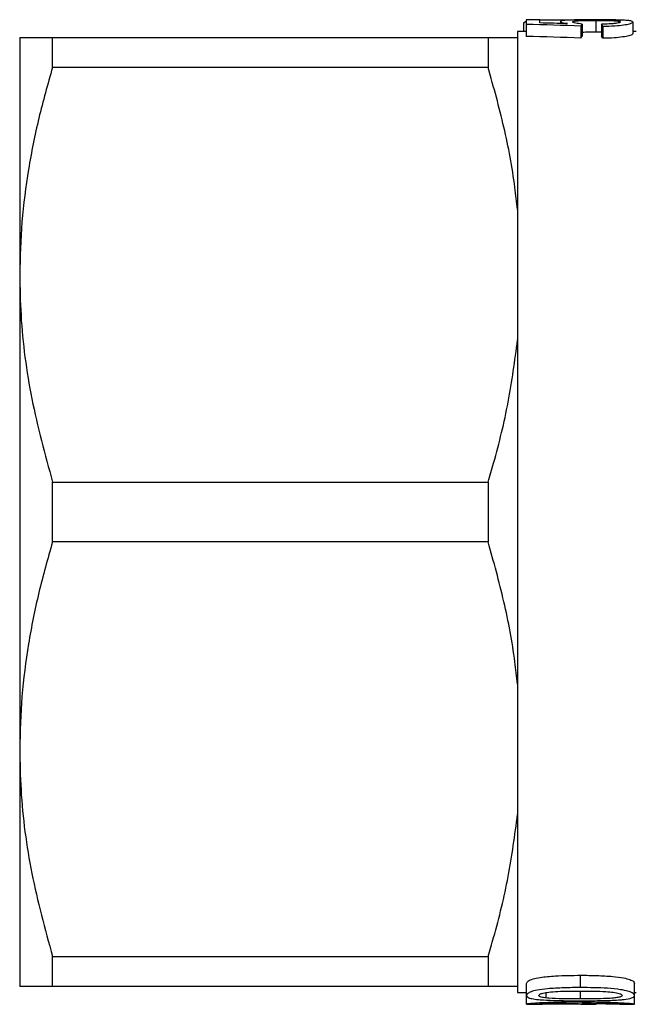
# Model space of a CAD drawing. Extents: x 133 to 275, y 87 to 260.
# Drawn here: x 133 to 159, y 90 to 131 of the extents above; entities that cross this region are included whole.
import ezdxf

# ---------------------------------------------------------------- set-up
doc = ezdxf.new("R2010")
doc.units = 0
doc.layers.get('0').update_dxf_attribs({"linetype": 'CONTINUOUS'})

msp = doc.modelspace()

# ---------------------------------------------------------------- linework, layer by layer
at = {"color": 7, "linetype": 'CONTINUOUS'}
for p, q in [((154.052, 131.31), (154.168, 131.379)), ((154.052, 131.31), (154.052, 130.94)), ((154.168, 131.427), (154.168, 131.241)), ((154.745, 131.427), (154.168, 131.427)), ((154.168, 131.241), (154.168, 130.736)), ((154.745, 131.301), (154.745, 131.427)), ((155.61, 131.36), (155.61, 131.281)), ((156.476, 131.172), (156.476, 130.665)), ((156.533, 131.257), (156.533, 130.752)), ((157.101, 131.412), (157.101, 130.911)), ((157.341, 131.249), (157.341, 130.744)), ((157.399, 131.162), (157.399, 130.655)), ((158.668, 131.345), (158.668, 130.842)), ((154.168, 130.94), (153.806, 130.94)), ((153.806, 130.94), (153.806, 130.69)), ((157.341, 130.91), (157.101, 130.911)), ((158.806, 130.94), (158.668, 130.94)), ((132.806, 130.69), (132.806, 120.69)), ((134.192, 129.426), (134.192, 130.69)), ((134.192, 130.69), (152.565, 130.69)), ((152.565, 130.69), (152.565, 129.426)), ((153.806, 130.69), (153.806, 123.437)), ((152.565, 129.426), (134.192, 129.426)), ((153.806, 123.437), (153.806, 117.943)), ((132.806, 120.69), (132.806, 100.69)), ((153.806, 117.943), (153.806, 103.437)), ((134.192, 109.426), (134.192, 111.954)), ((134.192, 111.954), (152.565, 111.954)), ((152.565, 111.954), (152.565, 109.426)), ((152.565, 109.426), (134.192, 109.426)), ((153.806, 103.437), (153.806, 97.943)), ((132.806, 100.69), (132.806, 90.69)), ((153.806, 97.943), (153.806, 90.69)), ((134.192, 91.954), (152.565, 91.954)), ((134.192, 90.69), (134.192, 91.954)), ((152.565, 91.954), (152.565, 90.69)), ((156.462, 90.645), (156.462, 91.163)), ((152.565, 90.69), (134.192, 90.69)), ((153.806, 90.69), (153.806, 90.44)), ((154.181, 90.314), (154.181, 90.823)), ((156.46, 90.166), (156.46, 90.5)), ((158.739, 90.314), (158.739, 90.823)), ((153.806, 90.44), (154.181, 90.44)), ((154.181, 89.944), (154.181, 90.314)), ((155.008, 90.207), (155.008, 90.434)), ((158.739, 90.44), (158.806, 90.44)), ((158.739, 89.942), (158.739, 90.314)), ((154.181, 89.944), (154.246, 89.941)), ((154.246, 89.94), (154.857, 89.94)), ((156.475, 89.94), (157.074, 89.94)), ((158.125, 89.94), (158.695, 89.94))]:
    msp.add_line(p, q, dxfattribs=at)
for centre, major_axis, ratio, start_param, end_param in [((139.842, 110.69), (103.75, 0), 0.2, 1.409776, 1.432272), ((142.559, 110.69), (105.629, 0), 0.196442, 1.444061, 1.455177), ((156.808, 110.69), (0, 20.75), 0.1, 0.132912, 0.16102), ((157.06, 110.69), (0, 20.75), 0.1, 6.119348, 6.147467), ((139.842, 110.69), (101.25, 0), 0.2, 1.405765, 1.428828), ((156.808, 110.69), (0, 20.25), 0.1, 0.136214, 0.165032), ((157.06, 110.69), (0, 20.25), 0.1, 6.115265, 6.144095)]:
    msp.add_ellipse(centre, major_axis=major_axis, ratio=ratio, start_param=start_param, end_param=end_param, dxfattribs=at)
for points, knots in [([(154.707, 131.427), (154.786, 131.43), (155.055, 131.439), (155.656, 131.439), (156.152, 131.44), (156.382, 131.44)], [0, 0, 0, 0, 0.181247, 0.620682, 1, 1, 1, 1]), ([(157.067, 131.434), (156.841, 131.434), (156.458, 131.433), (156.004, 131.423), (155.718, 131.405), (155.617, 131.381), (155.612, 131.364), (155.61, 131.36)], [0, 0, 0, 0, 0.305637, 0.517485, 0.729359, 0.93195, 1, 1, 1, 1]), ([(155.61, 131.36), (155.614, 131.353), (155.627, 131.334), (155.735, 131.304), (155.862, 131.282), (155.91, 131.274)], [0, 0, 0, 0, 0.250603, 0.717901, 1, 1, 1, 1]), ([(156.129, 131.345), (156.141, 131.359), (156.158, 131.379), (156.335, 131.397), (156.541, 131.406), (156.803, 131.411), (156.997, 131.412), (157.101, 131.412)], [0, 0, 0, 0, 0.290094, 0.453353, 0.616486, 0.792438, 1, 1, 1, 1]), ([(156.533, 131.257), (156.432, 131.268), (156.26, 131.287), (156.142, 131.32), (156.133, 131.337), (156.129, 131.345)], [0, 0, 0, 0, 0.427891, 0.728265, 1, 1, 1, 1]), ([(156.382, 131.44), (156.692, 131.44), (157.226, 131.439), (157.848, 131.437), (158.067, 131.425), (158.149, 131.421)], [0, 0, 0, 0, 0.465451, 0.801125, 1, 1, 1, 1]), ([(158.122, 131.423), (158.044, 131.425), (157.819, 131.431), (157.45, 131.434), (157.169, 131.434), (157.067, 131.434)], [0, 0, 0, 0, 0.251723, 0.727469, 1, 1, 1, 1]), ([(157.101, 131.412), (157.257, 131.412), (157.515, 131.411), (157.838, 131.401), (158.043, 131.386), (158.137, 131.367), (158.145, 131.352), (158.149, 131.345)], [0, 0, 0, 0, 0.297193, 0.492012, 0.687915, 0.864642, 1, 1, 1, 1]), ([(158.149, 131.345), (158.141, 131.335), (158.127, 131.316), (157.999, 131.289), (157.797, 131.267), (157.563, 131.255), (157.397, 131.251), (157.341, 131.249)], [0, 0, 0, 0, 0.243025, 0.42355, 0.603936, 0.865917, 1, 1, 1, 1]), ([(157.399, 131.162), (157.574, 131.167), (157.894, 131.176), (158.286, 131.219), (158.547, 131.268), (158.656, 131.313), (158.664, 131.336), (158.668, 131.345)], [0, 0, 0, 0, 0.251479, 0.459767, 0.668206, 0.874017, 1, 1, 1, 1]), ([(158.668, 131.345), (158.654, 131.36), (158.628, 131.389), (158.405, 131.412), (158.207, 131.42), (158.122, 131.423)], [0, 0, 0, 0, 0.402393, 0.740634, 1, 1, 1, 1]), ([(157.101, 130.911), (156.95, 130.911), (156.747, 130.911), (156.576, 130.905), (156.533, 130.903)], [0, 0, 0, 0, 0.746333, 1, 1, 1, 1]), ([(158.668, 130.842), (158.648, 130.819), (158.616, 130.78), (158.33, 130.72), (157.984, 130.679), (157.653, 130.66), (157.454, 130.656), (157.399, 130.655)], [0, 0, 0, 0, 0.304665, 0.508977, 0.713064, 0.920123, 1, 1, 1, 1]), ([(132.806, 130.69), (132.845, 130.69), (132.918, 130.69), (133.431, 130.69), (133.938, 130.69), (134.192, 130.69)], [0, 0, 0, 0, 0.362449, 0.680271, 1, 1, 1, 1]), ([(152.565, 130.69), (152.775, 130.69), (153.158, 130.69), (153.57, 130.69), (153.727, 130.69), (153.806, 130.69)], [0, 0, 0, 0, 0.378032, 0.688563, 1, 1, 1, 1]), ([(134.192, 129.426), (133.99, 128.716), (133.587, 127.296), (133.154, 125.122), (132.862, 122.918), (132.825, 121.433), (132.806, 120.69)], [0, 0, 0, 0, 0.2480918, 0.4961434, 0.748085, 1, 1, 1, 1]), ([(153.806, 123.437), (153.77, 123.749), (153.636, 124.913), (153.266, 126.921), (152.799, 128.59), (152.565, 129.426)], [0, 0, 0, 0, 0.154381, 0.57617, 1, 1, 1, 1]), ([(132.806, 120.69), (132.818, 120.121), (132.854, 118.37), (133.245, 115.433), (133.875, 113.118), (134.192, 111.954)], [0, 0, 0, 0, 0.193057, 0.594399, 1, 1, 1, 1]), ([(152.565, 111.954), (152.643, 112.22), (152.969, 113.335), (153.458, 115.324), (153.69, 117.068), (153.806, 117.943)], [0, 0, 0, 0, 0.135404, 0.566611, 1, 1, 1, 1]), ([(134.192, 109.426), (133.99, 108.716), (133.587, 107.296), (133.154, 105.122), (132.862, 102.918), (132.825, 101.433), (132.806, 100.69)], [0, 0, 0, 0, 0.248092, 0.496143, 0.748085, 1, 1, 1, 1]), ([(153.806, 103.437), (153.77, 103.749), (153.636, 104.913), (153.266, 106.921), (152.799, 108.59), (152.565, 109.426)], [0, 0, 0, 0, 0.154381, 0.57617, 1, 1, 1, 1]), ([(132.806, 100.69), (132.818, 100.121), (132.854, 98.37), (133.245, 95.433), (133.875, 93.118), (134.192, 91.954)], [0, 0, 0, 0, 0.193057, 0.594399, 1, 1, 1, 1]), ([(152.565, 91.954), (152.643, 92.22), (152.969, 93.335), (153.458, 95.324), (153.69, 97.068), (153.806, 97.943)], [0, 0, 0, 0, 0.135404, 0.566611, 1, 1, 1, 1]), ([(154.181, 90.823), (154.197, 90.859), (154.224, 90.921), (154.439, 91.011), (154.827, 91.089), (155.516, 91.154), (156.106, 91.16), (156.462, 91.163)], [0, 0, 0, 0, 0.1715, 0.298501, 0.426167, 0.654503, 1, 1, 1, 1]), ([(156.462, 91.163), (156.692, 91.162), (157.15, 91.158), (157.776, 91.124), (158.258, 91.062), (158.558, 90.985), (158.716, 90.902), (158.731, 90.85), (158.739, 90.823)], [0, 0, 0, 0, 0.224545, 0.447471, 0.618266, 0.743892, 0.869735, 1, 1, 1, 1]), ([(134.192, 90.69), (133.939, 90.69), (133.432, 90.69), (132.919, 90.69), (132.845, 90.69), (132.806, 90.69)], [0, 0, 0, 0, 0.3179334, 0.6375508, 1, 1, 1, 1]), ([(153.806, 90.69), (153.698, 90.69), (153.437, 90.69), (152.888, 90.69), (152.565, 90.69)], [0, 0, 0, 0, 0.4124452, 1, 1, 1, 1]), ([(156.462, 90.645), (156.225, 90.643), (155.755, 90.64), (155.13, 90.603), (154.648, 90.545), (154.367, 90.472), (154.209, 90.393), (154.191, 90.341), (154.181, 90.314)], [0, 0, 0, 0, 0.230072, 0.458499, 0.622377, 0.742774, 0.86256, 1, 1, 1, 1]), ([(154.7, 90.313), (154.708, 90.33), (154.724, 90.365), (154.879, 90.415), (155.136, 90.461), (155.682, 90.496), (156.138, 90.498), (156.46, 90.5)], [0, 0, 0, 0, 0.121109, 0.243246, 0.381256, 0.562927, 1, 1, 1, 1]), ([(156.46, 90.5), (156.643, 90.499), (157.003, 90.497), (157.471, 90.483), (157.855, 90.452), (158.08, 90.405), (158.203, 90.356), (158.214, 90.327), (158.219, 90.314)], [0, 0, 0, 0, 0.250266, 0.489637, 0.642269, 0.79665, 0.90537, 1, 1, 1, 1]), ([(158.739, 90.314), (158.724, 90.35), (158.699, 90.412), (158.464, 90.5), (158.105, 90.57), (157.43, 90.636), (156.844, 90.642), (156.462, 90.645)], [0, 0, 0, 0, 0.179089, 0.305091, 0.431036, 0.628693, 1, 1, 1, 1]), ([(154.181, 90.314), (154.196, 90.28), (154.22, 90.223), (154.457, 90.165), (154.813, 90.124), (155.49, 90.092), (156.078, 90.09), (156.462, 90.089)], [0, 0, 0, 0, 0.180978, 0.304073, 0.426921, 0.625989, 1, 1, 1, 1]), ([(155.008, 90.207), (154.935, 90.217), (154.804, 90.237), (154.711, 90.276), (154.704, 90.301), (154.7, 90.313)], [0, 0, 0, 0, 0.417059, 0.745508, 1, 1, 1, 1]), ([(156.46, 90.166), (156.335, 90.166), (156.085, 90.167), (155.638, 90.173), (155.261, 90.183), (155.048, 90.203), (155.008, 90.207)], [0, 0, 0, 0, 0.251187, 0.502554, 0.907026, 1, 1, 1, 1]), ([(158.219, 90.314), (158.211, 90.297), (158.195, 90.265), (158.048, 90.227), (157.845, 90.197), (157.494, 90.177), (157.022, 90.168), (156.649, 90.167), (156.46, 90.166)], [0, 0, 0, 0, 0.119012, 0.239013, 0.35211, 0.490078, 0.742061, 1, 1, 1, 1]), ([(156.462, 90.089), (156.623, 90.089), (156.945, 90.09), (157.519, 90.099), (157.992, 90.116), (158.254, 90.141), (158.305, 90.146)], [0, 0, 0, 0, 0.2511664, 0.5026583, 0.9039938, 1, 1, 1, 1]), ([(158.305, 90.146), (158.421, 90.164), (158.637, 90.198), (158.729, 90.262), (158.736, 90.301), (158.739, 90.314)], [0, 0, 0, 0, 0.443497, 0.82122, 1, 1, 1, 1]), ([(156.34, 90.027), (156.078, 90.027), (155.603, 90.026), (154.981, 90.01), (154.544, 89.985), (154.276, 89.962), (154.186, 89.949), (154.182, 89.945), (154.181, 89.944)], [0, 0, 0, 0, 0.264103, 0.479561, 0.640989, 0.802788, 0.960888, 1, 1, 1, 1]), ([(154.7, 89.946), (154.708, 89.948), (154.723, 89.954), (154.864, 89.964), (155.063, 89.974), (155.337, 89.981), (155.546, 89.982), (155.662, 89.982)], [0, 0, 0, 0, 0.210857, 0.387912, 0.564711, 0.758907, 1, 1, 1, 1]), ([(155.705, 89.944), (155.552, 89.944), (155.295, 89.943), (154.985, 89.94), (154.788, 89.94), (154.707, 89.942), (154.702, 89.945), (154.7, 89.946)], [0, 0, 0, 0, 0.3022742, 0.5077252, 0.7132943, 0.901479, 1, 1, 1, 1]), ([(155.662, 89.982), (155.795, 89.982), (156.02, 89.981), (156.304, 89.972), (156.49, 89.961), (156.592, 89.951), (156.6, 89.947), (156.604, 89.945)], [0, 0, 0, 0, 0.27787, 0.467838, 0.657963, 0.852296, 1, 1, 1, 1]), ([(156.604, 89.945), (156.593, 89.943), (156.575, 89.939), (156.404, 89.94), (156.191, 89.942), (155.946, 89.944), (155.778, 89.944), (155.705, 89.944)], [0, 0, 0, 0, 0.2723051, 0.4580218, 0.6432886, 0.8448435, 1, 1, 1, 1]), ([(158.739, 89.942), (158.723, 89.946), (158.692, 89.954), (158.418, 89.979), (157.981, 90.003), (157.277, 90.025), (156.696, 90.026), (156.34, 90.027)], [0, 0, 0, 0, 0.160941, 0.323514, 0.463384, 0.671764, 1, 1, 1, 1]), ([(156.535, 89.982), (156.545, 89.982), (156.563, 89.982), (156.6, 89.982), (156.627, 89.982), (156.645, 89.982)], [0, 0, 0, 0, 0.250007, 0.50001, 1, 1, 1, 1]), ([(157.123, 89.942), (157.108, 89.945), (157.078, 89.951), (156.857, 89.968), (156.64, 89.978), (156.535, 89.982)], [0, 0, 0, 0, 0.341147, 0.68357, 1, 1, 1, 1]), ([(156.645, 89.982), (156.82, 89.982), (157.158, 89.981), (157.583, 89.973), (157.925, 89.965), (158.118, 89.955), (158.208, 89.947), (158.216, 89.944), (158.219, 89.943)], [0, 0, 0, 0, 0.2522572, 0.4892014, 0.6368876, 0.7867245, 0.9134662, 1, 1, 1, 1]), ([(157.074, 89.941), (157.088, 89.941), (157.124, 89.94), (157.124, 89.941), (157.123, 89.942)], [0, 0, 0, 0, 0.408799, 1, 1, 1, 1]), ([(158.219, 89.943), (158.211, 89.942), (158.198, 89.94), (158.082, 89.94), (157.9, 89.941), (157.703, 89.942), (157.565, 89.943), (157.527, 89.943)], [0, 0, 0, 0, 0.249665, 0.430906, 0.612035, 0.891462, 1, 1, 1, 1]), ([(158.695, 89.941), (158.707, 89.94), (158.739, 89.94), (158.739, 89.941), (158.739, 89.942)], [0, 0, 0, 0, 0.376683, 1, 1, 1, 1])]:
    msp.add_open_spline(points, degree=3, knots=knots, dxfattribs=at)

doc.saveas('drawing.dxf')
